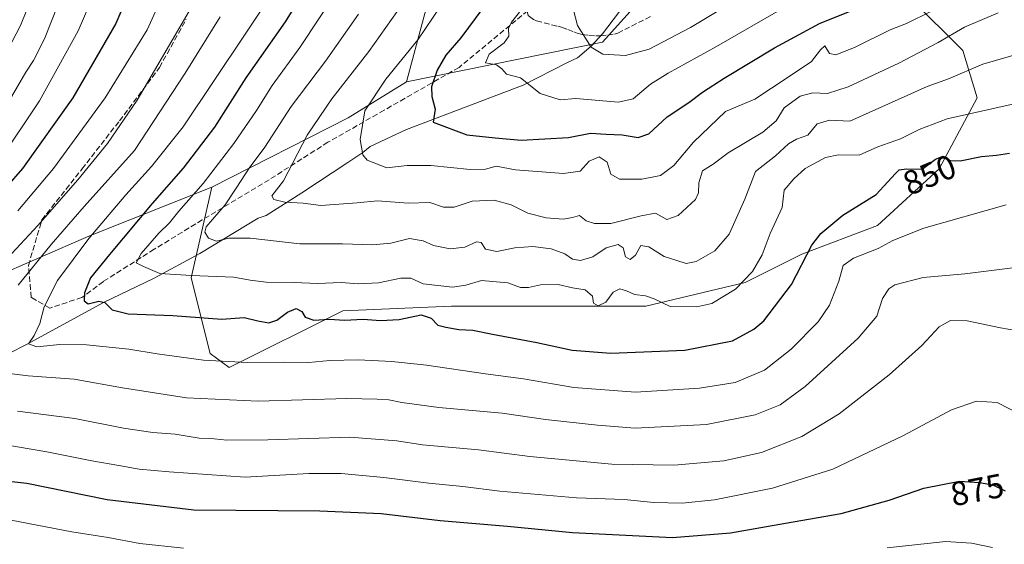
# Model space of a CAD drawing. Units: metres. Extents: x 651845 to 655954, y 4727784 to 4730176.
# Drawn here: x 653581 to 653873, y 4728838 to 4728994 of the extents above; entities that cross this region are included whole.
import ezdxf
from ezdxf.enums import TextEntityAlignment as Align

# ---------------------------------------------------------------- set-up
doc = ezdxf.new("R2010")
doc.units = ezdxf.units.M
doc.header["$MEASUREMENT"] = 0
doc.linetypes.add('DGN Style 3', pattern=[2.307223458686699, 1.648016756204785, -0.6592067024819142])
for name, color, linetype, lineweight in [('Arbolado forestal CxS', 92, 'Continuous', 0), ('Corriente natural lineal', 142, 'Continuous', 13), ('Curva de nivel maestra', 30, 'Continuous', 30), ('Curva de nivel normal', 30, 'Continuous', 0), ('Rótulo de curva de nivel directora', 7, 'Continuous', 0), ('Senda', 7, 'DGN Style 3', 0)]:
    doc.layers.add(name, color=color, linetype=linetype, lineweight=lineweight)
doc.styles.add('Style-Arial', font='txt')

msp = doc.modelspace()

# ---------------------------------------------------------------- linework, layer by layer
at = {"layer": 'Arbolado forestal CxS', "color": 92, "linetype": 'Continuous', "lineweight": 0, "extrusion": (0.2176362313149053, 0.07254202845290877, 0.9733304294672916), "elevation": 486123.642190856, "flags": 128}
msp.add_lwpolyline([(4279624.74814738, -2059008.809935863), (4279605.364615809, -2058973.758796098), (4279612.555823097, -2058913.224200523)], dxfattribs=at)
msp.add_lwpolyline([(4279624.74814738, -2059008.809935863), (4279605.364615809, -2058973.758796098), (4279612.555823097, -2058913.224200523)], dxfattribs=at)
at = {"layer": 'Arbolado forestal CxS', "color": 92, "linetype": 'Continuous', "lineweight": 0, "extrusion": (0.483401132433221, -0.5184192900650516, 0.7053827222513517), "elevation": -2135010.346127679, "flags": 128}
msp.add_lwpolyline([(3703134.285639877, 2125805.911340354), (3703114.362066431, 2125811.615838087), (3703070.766925308, 2125829.447842651)], dxfattribs=at)
msp.add_lwpolyline([(3703134.285639877, 2125805.911340354), (3703114.362066431, 2125811.615838087), (3703070.766925308, 2125829.447842651)], dxfattribs=at)
at = {"layer": 'Arbolado forestal CxS', "color": 92, "linetype": 'Continuous', "lineweight": 0}
for points in [[(653716.4559000004, 4729289.699300001, 785.7759999999981), (653687.5478999997, 4729263.340100001, 805.7770000000019), (653663.7346999999, 4729238.2053, 822.9116999999969), (653663.7342999997, 4729219.684699999, 828.0717000000004), (653674.3170999996, 4729185.2893, 833.686600000001), (653694.1605000002, 4729161.4769, 830.8767999999982), (653702.0975000003, 4729131.050100001, 834.6313999999985), (653706.0651000004, 4729063.5821, 838.2026000000043), (653706.0641000001, 4729014.6349, 834.842300000004), (653695.5181, 4728975.044500001, 828.4658000000054)], [(653706.0641000001, 4729014.6349, 834.842300000004), (653695.5181, 4728975.044500001, 828.4658000000054), (653678.2023, 4728964.4001, 832.5093000000053), (653637.7396999998, 4728943.868899999, 845.1490999999952), (653601.2511, 4728929.267300001, 857.497199999998), (653557.4644999999, 4728910.2851, 870.9824999999984)], [(653637.7396999998, 4728943.868899999, 845.1490999999952), (653631.6535, 4728916.966700001, 844.7259000000049), (653637.2726999996, 4728894.488700001, 853.4536999999982), (653642.8923000004, 4728890.274300001, 854.8168000000006), (653676.6098999997, 4728907.132300001, 847.5669000000053), (653708.9225000005, 4728908.536699999, 846.4018000000069), (653738.4253000002, 4728908.536499999, 844.7554999999993), (653766.5231999997, 4728908.5363, 843.9934999999969), (653796.0262000002, 4728915.5603, 843.9266000000061), (653812.8849, 4728923.9893, 848.5935000000027), (653835.3633000003, 4728932.418299999, 851.6665000000067), (653853.6272999998, 4728949.2763, 848.6490000000049), (653864.8668999998, 4728970.349300001, 842.4045000000042), (653860.6524999999, 4728984.3979, 836.3537000000069), (653845.1989000002, 4728999.851500001, 825.7921000000061), (653831.1501000002, 4729002.6613, 821.1101999999955), (653812.8863000004, 4728997.042099999, 820.1872000000003), (653790.4080999997, 4729008.281300001, 808.428), (653779.9253000002, 4729016.0307, 806.5377000000008)], [(653779.9253000002, 4729016.0307, 806.5377000000008), (653753.6889000004, 4728986.853700001, 814.5786999999983), (653695.5181, 4728975.044500001, 828.4658000000054), (653706.0641000001, 4729014.6349, 834.842300000004)], [(653557.4644999999, 4728910.2851, 870.9824999999984), (653601.2511, 4728929.267300001, 857.497199999998), (653637.7396999998, 4728943.868899999, 845.1490999999952), (653631.6535, 4728916.966700001, 844.7259000000049), (653637.2726999996, 4728894.488700001, 853.4536999999982), (653642.8923000004, 4728890.274300001, 854.8168000000006), (653676.6098999997, 4728907.132300001, 847.5669000000053), (653708.9225000005, 4728908.536699999, 846.4018000000069), (653738.4253000002, 4728908.536499999, 844.7554999999993), (653766.5231999997, 4728908.5363, 843.9934999999969), (653796.0262000002, 4728915.5603, 843.9266000000061), (653812.8849, 4728923.9893, 848.5935000000027), (653835.3633000003, 4728932.418299999, 851.6665000000067), (653853.6272999998, 4728949.2763, 848.6490000000049), (653864.8668999998, 4728970.349300001, 842.4045000000042), (653860.6524999999, 4728984.3979, 836.3537000000069), (653845.1989000002, 4728999.851500001, 825.7921000000061)], [(653637.7396999998, 4728943.868899999, 845.1490999999952), (653601.2511, 4728929.267300001, 857.497199999998), (653557.4644999999, 4728910.2851, 870.9824999999984), (653500.5412999997, 4728917.5867, 903.187300000005), (653456.7549000002, 4728907.3663, 920.371499999994), (653386.6958999997, 4728876.702299999, 936.9961999999941), (653338.5303999997, 4728866.480900001, 959.5877000000038), (653299.1222999999, 4728870.8621, 979.6024999999937), (653269.9315, 4728850.419700001, 978.9882999999973), (653243.6589000003, 4728825.5965, 979.2127999999939), (653202.7911, 4728797.8531, 995.3969000000071), (653169.2204999998, 4728775.9507, 1011.396399999998), (653129.1416999997, 4728740.150699999, 1025.877299999993)], [(653637.7396999998, 4728943.868899999, 845.1490999999952), (653601.2511, 4728929.267300001, 857.497199999998), (653557.4644999999, 4728910.2851, 870.9824999999984), (653500.5412999997, 4728917.5867, 903.187300000005), (653456.7549000002, 4728907.3663, 920.371499999994), (653386.6958999997, 4728876.702299999, 936.9961999999941), (653338.5303999997, 4728866.480900001, 959.5877000000038), (653299.1222999999, 4728870.8621, 979.6024999999937), (653269.9315, 4728850.419700001, 978.9882999999973), (653243.6589000003, 4728825.5965, 979.2127999999939), (653202.7911, 4728797.8531, 995.3969000000071), (653169.2204999998, 4728775.9507, 1011.396399999998), (653129.1416999997, 4728740.150699999, 1025.877299999993)]]:
    msp.add_polyline3d(points, dxfattribs=at)
msp.add_polyline3d([(653637.7396999998, 4728943.868899999, 845.1490999999952), (653678.2023, 4728964.4001, 832.5093000000053), (653695.5181, 4728975.044500001, 828.4658000000054), (653753.6889000004, 4728986.853700001, 814.5786999999983), (653779.9253000002, 4729016.0307, 806.5377000000008), (653790.4080999997, 4729008.281300001, 808.428), (653812.8863000004, 4728997.042099999, 820.1872000000003), (653831.1501000002, 4729002.6613, 821.1101999999955), (653845.1989000002, 4728999.851500001, 825.7921000000061), (653860.6524999999, 4728984.3979, 836.3537000000069), (653864.8668999998, 4728970.349300001, 842.4045000000042), (653853.6272999998, 4728949.2763, 848.6490000000049), (653835.3633000003, 4728932.418299999, 851.6665000000067), (653812.8849, 4728923.9893, 848.5935000000027), (653796.0262000002, 4728915.5603, 843.9266000000061), (653766.5231999997, 4728908.5363, 843.9934999999969), (653738.4253000002, 4728908.536499999, 844.7554999999993), (653708.9225000005, 4728908.536699999, 846.4018000000069), (653676.6098999997, 4728907.132300001, 847.5669000000053), (653642.8923000004, 4728890.274300001, 854.8168000000006), (653637.2726999996, 4728894.488700001, 853.4536999999982), (653631.6535, 4728916.966700001, 844.7259000000049)], close=True, dxfattribs=at)
at = {"layer": 'Corriente natural lineal', "color": 142, "linetype": 'Continuous', "lineweight": 13}
msp.add_polyline3d([(653577.4501, 4728894.460100001, 857.5065000000033), (653582.9801000003, 4728897.2501, 856.5179999999965), (653605.6401000004, 4728909.6501, 849.8944999999949), (653620.6300999997, 4728916.850099999, 845.9881000000023), (653634.1401000004, 4728924.130100001, 842.357999999993), (653651.5000999998, 4728934.630100001, 837.5853999999963), (653653.9200999998, 4728935.4001, 837.1141000000061), (653664.4901000002, 4728942.110099999, 834.329700000002), (653678.1401000004, 4728951.1601, 831.8448000000063), (653682.5701000001, 4728954.120100001, 830.4799000000058), (653684.7401000002, 4728955.860099999, 830.0017999999982), (653695.5301000001, 4728960.940099999, 827.2694999999949), (653730.2001, 4728974.130100001, 820.0305999999982), (653743.3201000001, 4728980.850099999, 816.5265999999974), (653746.2500999998, 4728982.190099999, 815.6821999999956), (653750.3701, 4728985.6501, 814.9248999999982), (653753.6501000002, 4728989.3301, 814.4171000000061), (653772.4401000004, 4729013.9301, 808.2805999999982)], dxfattribs=at)
at = {"layer": 'Curva de nivel maestra', "color": 30, "linetype": 'Continuous', "lineweight": 30, "flags": 128}
for points, elevation in [([(653576.9199999999, 4729190.2501), (653582.6900000004, 4729178.6801), (653587.5199999996, 4729170.840100001), (653593.8799999999, 4729163.0101), (653599.7100000001, 4729153.640100001), (653607.5800000001, 4729136.890100001), (653612.5099999999, 4729125.210100001), (653616.4699999997, 4729117.460100001), (653619.2300000006, 4729110.550100001), (653623.1200000001, 4729100.360099999), (653626.7400000002, 4729086.440099999), (653627.9900000002, 4729076.770099999), (653627.5099999999, 4729058.1501), (653625.1200000001, 4729043.4801), (653623.2100000001, 4729029.8101), (653619.4100000003, 4729016.140100001), (653609.2699999996, 4728992.370100001), (653596.4600000001, 4728970.390100001), (653581.54, 4728949.370100001), (653562.8600000005, 4728928.0001)], 875), ([(653666.5499999998, 4729004.2601), (653659.5, 4728992.850099999), (653647.8300000001, 4728976.2401), (653638.5, 4728961.6601), (653629.2800000003, 4728949.440099999), (653620.0499999998, 4728939.030099999), (653607.3600000005, 4728923.8101), (653601.7000000002, 4728916.950099999), (653599.9500000002, 4728912.520099999), (653599.8200000003, 4728910.120100001), (653601.0300000003, 4728909.200099999), (653604.2400000002, 4728910.0001), (653605.9600000001, 4728909.590100001), (653608.1399999997, 4728907.440099999), (653612.8700000001, 4728906.270099999), (653626.1699999999, 4728905.770099999), (653640.7599999999, 4728904.620100001), (653647.3399999999, 4728905.120100001), (653651.4400000004, 4728904.140100001), (653654.6299999999, 4728903.610099999), (653657.0800000001, 4728904.4001), (653660.1600000003, 4728906.790100001), (653662.7400000002, 4728907.850099999), (653664.5, 4728906.9801), (653665.4299999997, 4728905.280099999), (653668.0700000003, 4728904.3301), (653672.6299999999, 4728904.6801), (653677.1600000003, 4728904.360099999), (653682.6500000004, 4728904.690099999), (653687.7800000003, 4728904.2301), (653693.3200000003, 4728904.520099999), (653699.8399999999, 4728905.9301), (653702.8799999999, 4728904.970100001), (653704.8399999999, 4728902.880100001), (653707.1900000004, 4728902.2601), (653711.0199999996, 4728901.550100001), (653715.2300000006, 4728901.420100001), (653721.0199999996, 4728900.210100001), (653734.2400000002, 4728897.780099999), (653744.6600000003, 4728895.4901), (653756.1799999997, 4728894.5801), (653778.1699999999, 4728895.450099999), (653792.2800000003, 4728898.280099999), (653798.6200000001, 4728901.710100001), (653801.5700000003, 4728904.210100001), (653809.7599999999, 4728914.960100001), (653815.79, 4728926.670100001), (653818.4600000001, 4728930.040100001), (653825.0099999999, 4728935.550100001), (653834.9000000004, 4728941.6601), (653840.6799999997, 4728947.9001), (653841.79, 4728948.940099999), (653843.9199999999, 4728949.3201), (653848.5999999996, 4728949.1501), (653852.5099999999, 4728952.100099999), (653854.8399999999, 4728953.0601), (653856.8399999999, 4728951.780099999), (653859.8399999999, 4728951.640100001), (653866.1699999999, 4728952.940099999), (653870.6600000003, 4728953.3101), (653874.4699999997, 4728953.890100001)], 850), ([(653718.1799999997, 4728996.950099999), (653711.7000000002, 4728988.170100001), (653707.1600000003, 4728983.040100001), (653704.5999999996, 4728978.5601), (653702.9600000001, 4728973.600099999), (653703.0800000001, 4728970.720100001), (653704.0199999996, 4728966.9901), (653703.4400000004, 4728963.0801), (653713.4800000006, 4728959.380100001), (653721.8399999999, 4728958.5001), (653729.5800000001, 4728957.8101), (653743.5999999996, 4728958.5701), (653750.1600000003, 4728959.8301), (653754.7800000003, 4728959.520099999), (653759.5099999999, 4728959.370100001), (653764.25, 4728958.590100001), (653767.4699999997, 4728959.6801), (653772.9299999997, 4728964.7301), (653779.3300000001, 4728968.920100001), (653783.3899999997, 4728972.020099999), (653789.8399999999, 4728976.140100001), (653804.7000000002, 4728985.140100001), (653818.1100000005, 4728992.450099999), (653828.1699999999, 4728996.460100001)], 825), ([(653560.6799999997, 4728858.5001), (653582.8200000003, 4728856.040100001), (653606.7199999997, 4728851.200099999), (653632.4400000004, 4728848.090100001), (653669.7699999996, 4728847.7401), (653688.0499999998, 4728846.960100001), (653705.5199999996, 4728844.9101), (653725.5, 4728843.280099999), (653744.8300000001, 4728841.340100001), (653774.5, 4728839.9001), (653791.7100000001, 4728841.2401), (653808, 4728844.170100001), (653824.54, 4728846.9801), (653838.7699999996, 4728850.9801), (653849.0899999999, 4728854.5601), (653859.6299999999, 4728856.600099999), (653865.5700000003, 4728856.200099999), (653869.5300000003, 4728855.5001), (653873.2100000001, 4728853.700099999)], 875)]:
    msp.add_lwpolyline(points, dxfattribs=dict(at, elevation=elevation))
at = {"layer": 'Curva de nivel normal', "color": 30, "linetype": 'Continuous', "lineweight": 0, "flags": 128}
for points, elevation in [([(653578.0499999998, 4729229.720100001), (653582.4000000004, 4729219.0601), (653590.1200000001, 4729205.530099999), (653597.8099999997, 4729191.4901), (653610.1699999999, 4729171.6601), (653620.9299999997, 4729152.190099999), (653630.8600000005, 4729134.610099999), (653638.1399999997, 4729117.970100001), (653641.5199999996, 4729109.860099999), (653644.8499999996, 4729096.1501), (653647.7800000003, 4729071.8201), (653647.2599999999, 4729054.890100001), (653645.2199999997, 4729040.4301), (653642.4600000001, 4729027.880100001), (653638.1600000003, 4729012.300100001), (653631.0499999998, 4728996.100099999), (653615.5800000001, 4728969.630100001), (653606.7699999996, 4728956.770099999), (653597.9299999997, 4728945.9801), (653586.0899999999, 4728932.4301), (653577.1500000004, 4728922.790100001)], 865), ([(653576.1100000005, 4729211.440099999), (653583.9900000002, 4729196.640100001), (653588.7400000002, 4729187.220100001), (653592.7999999998, 4729180.280099999), (653597.0999999996, 4729174.370100001), (653601.8799999999, 4729169.0701), (653604.9600000001, 4729163.950099999), (653610.5499999998, 4729152.200099999), (653622.1799999997, 4729129.840100001), (653629.79, 4729112.780099999), (653634.0899999999, 4729100.110099999), (653635.7000000002, 4729090.4901), (653637.6500000004, 4729077.5001), (653638.0099999999, 4729064.800100001), (653635.6600000003, 4729044.800100001), (653632.0599999997, 4729026.780099999), (653625.3499999996, 4729005.640100001), (653618.5800000001, 4728990.540100001), (653606.0700000003, 4728970.340100001), (653590.7100000001, 4728949.390100001), (653580.2100000001, 4728936.770099999)], 870), ([(653575.0199999996, 4728952.140100001), (653586.5599999997, 4728969.470100001), (653598.0499999998, 4728990.190099999), (653607.8600000005, 4729012.9901), (653612.2800000003, 4729026.860099999), (653614.5300000003, 4729036.9101), (653616.9699999997, 4729047.190099999), (653618.6600000003, 4729069.840100001), (653617.8799999999, 4729080.1601), (653614.1600000003, 4729094.8201), (653608.4100000003, 4729109.1501), (653601.6299999999, 4729123.8201), (653595.1100000005, 4729140.1501), (653587.6900000004, 4729153.360099999), (653578.3799999999, 4729167.1501)], 880), ([(653577.9800000006, 4729149.4101), (653583.5599999997, 4729139.460100001), (653587.2000000002, 4729131.360099999), (653591.4500000002, 4729120.440099999), (653600.1399999997, 4729102.1601), (653606.1299999999, 4729085.520099999), (653608.7100000001, 4729071.140100001), (653609.04, 4729058.110099999), (653609.6699999999, 4729049.8101), (653608.7100000001, 4729044.4801), (653603.9900000002, 4729033.360099999), (653595.9699999997, 4729007.960100001), (653588.04, 4728987.880100001), (653584.8200000003, 4728981.4001), (653582.5099999999, 4728977.9801), (653577.6299999999, 4728969.4301)], 885), ([(653575.8499999996, 4728981.890100001), (653581, 4728991.800100001), (653584.5199999996, 4729000.7601), (653586.9400000004, 4729005.9801), (653589.6900000004, 4729015.340100001), (653594.7300000006, 4729031.4801), (653596.8700000001, 4729041.3101), (653599.4699999997, 4729055.670100001), (653599.6799999997, 4729066.9001), (653597.8099999997, 4729078.950099999), (653594.3399999999, 4729090.450099999), (653589.2800000003, 4729101.270099999), (653582.1399999997, 4729114.800100001), (653577.0800000001, 4729127.0801)], 890), ([(653802.8899999997, 4729005.210100001), (653779.8499999996, 4728991.210100001), (653767.5, 4728984.790100001), (653760.5, 4728982.870100001), (653753.8300000001, 4728983.270099999), (653750.29, 4728985.390100001), (653746.2400000002, 4728991.8301), (653744.5800000001, 4728998.220100001)], 815), ([(653656.8300000001, 4729003.110099999), (653629.2800000003, 4728961.7601), (653619.8700000001, 4728949.970100001), (653612.2100000001, 4728941.5601), (653601.2599999999, 4728928.640100001), (653591.9500000002, 4728916.1601), (653588, 4728908.300100001), (653586.7400000002, 4728903.340100001), (653585.0599999997, 4728899.770099999), (653583.29, 4728897.360099999), (653585.7999999998, 4728896.460100001), (653592.6600000003, 4728897.140100001), (653600.54, 4728897.0001), (653613.1600000003, 4728895.7401), (653621.5, 4728894.4001), (653635.2400000002, 4728892.460100001), (653648.2800000003, 4728891.8201), (653659.2100000001, 4728891.9301), (653666.5499999998, 4728891.8301), (653672.7300000006, 4728892.380100001), (653681.2199999997, 4728892.590100001), (653691.1699999999, 4728892.1501), (653701.4600000001, 4728891.050100001), (653719, 4728888.4301), (653730.29, 4728886.960100001), (653745.1600000003, 4728884.380100001), (653763.5, 4728883.0101), (653782.5, 4728884.1601), (653793.04, 4728885.920100001), (653801.7300000006, 4728889.540100001), (653809.7199999997, 4728895.8101), (653817.7100000001, 4728903.920100001), (653821.1200000001, 4728908.860099999), (653823.8399999999, 4728915.920100001), (653825.0899999999, 4728920.600099999), (653828.1699999999, 4728922.780099999), (653835.5099999999, 4728925.670100001), (653839.9000000004, 4728927.9801), (653849.0700000003, 4728931.6601), (653873.5099999999, 4728938.5701)], 855), ([(653675.5199999996, 4729003.0101), (653663.8700000001, 4728985.2501), (653655.6299999999, 4728974.020099999), (653651.04, 4728966.550100001), (653644.2999999998, 4728956.7501), (653635.1600000003, 4728944.9101), (653627.9299999997, 4728936.710100001), (653625.2100000001, 4728933.2401), (653621.9800000006, 4728930.140100001), (653616.7999999998, 4728924.140100001), (653615.3300000001, 4728921.420100001), (653617.5, 4728920.3201), (653622.3300000001, 4728918.190099999), (653631.5899999999, 4728917.590100001), (653644.2300000006, 4728917.120100001), (653649.1600000003, 4728916.2401), (653653.8300000001, 4728915.6801), (653662.1399999997, 4728915.530099999), (653669.0700000003, 4728915.2401), (653676.1399999997, 4728915.520099999), (653681.1600000003, 4728915.1601), (653687.1699999999, 4728915.4301), (653693.8600000005, 4728916.8301), (653696.8399999999, 4728916.8101), (653700.5, 4728915.1801), (653709.1600000003, 4728914.190099999), (653713.1600000003, 4728914.7401), (653717.8300000001, 4728916.1801), (653725.5999999996, 4728915.4801), (653729.3799999999, 4728914.090100001), (653731.7199999997, 4728914.020099999), (653735.2800000003, 4728914.890100001), (653740.5, 4728914.970100001), (653744.8300000001, 4728913.9901), (653748.5599999997, 4728913.4001), (653750.7599999999, 4728911.5001), (653751.0599999997, 4728909.370100001), (653752.3700000001, 4728908.670100001), (653754.7199999997, 4728909.6801), (653756.8300000001, 4728912.6801), (653758.8300000001, 4728913.6501), (653760.8300000001, 4728913.0801), (653763.1600000003, 4728911.940099999), (653766.4600000001, 4728911.630100001), (653769.0199999996, 4728910.700099999), (653773.7999999998, 4728908.460100001), (653781.7400000002, 4728908.280099999), (653786.0999999996, 4728909.3201), (653793.1699999999, 4728913.550100001), (653798.2000000002, 4728918.790100001), (653801.04, 4728923.7601), (653803.4600000001, 4728930.0601), (653807.0599999997, 4728937.8201), (653807.5700000003, 4728942.9101), (653810.4699999997, 4728946.290100001), (653813.8799999999, 4728949.4001), (653819.8499999996, 4728952.640100001), (653823.75, 4728953.4101), (653829.8300000001, 4728953.360099999), (653835.4199999999, 4728955.8101), (653842.1699999999, 4728958.1801), (653847.7199999997, 4728960.940099999), (653856.0300000003, 4728964.0701), (653876.79, 4728968.770099999)], 845), ([(653871.1200000001, 4728995.530099999), (653861.0999999996, 4728991.270099999), (653853.3300000001, 4728986.800100001), (653841.5999999996, 4728980.6601), (653826.6299999999, 4728973.630100001), (653820.5199999996, 4728971.630100001), (653816.0999999996, 4728971.800100001), (653812.3200000003, 4728970.800100001), (653807.5800000001, 4728967.360099999), (653805.2199999997, 4728963.520099999), (653801.2999999998, 4728960.140100001), (653791, 4728954.030099999), (653786.5199999996, 4728950.710100001), (653783.3399999999, 4728948.700099999), (653782.25, 4728945.140100001), (653782.2100000001, 4728942.1801), (653781.2699999996, 4728940.1501), (653776.1900000004, 4728935.390100001), (653772.8300000001, 4728934.2501), (653769.4299999997, 4728936.100099999), (653765.1600000003, 4728935.300100001), (653756.1900000004, 4728933.050100001), (653751.3399999999, 4728933.040100001), (653748.8099999997, 4728933.8101), (653746.8300000001, 4728935.420100001), (653744.8300000001, 4728934.8201), (653742.1600000003, 4728934.340100001), (653736.9299999997, 4728934.770099999), (653731.5199999996, 4728936.090100001), (653726.6100000005, 4728938.5801), (653721.5, 4728939.9801), (653715.04, 4728939.720100001), (653709.6500000004, 4728937.870100001), (653706.54, 4728937.9001), (653702.5, 4728939.2501), (653696.0199999996, 4728939.100099999), (653686.9000000004, 4728939.790100001), (653680.8899999997, 4728939.200099999), (653670.0999999996, 4728938.4101), (653664.8099999997, 4728939.130100001), (653659.3799999999, 4728939.4001), (653656.1699999999, 4728940.1601), (653655.5499999998, 4728941.3101), (653659.0099999999, 4728945.7401), (653666.0700000003, 4728959.2301), (653673.3300000001, 4728970.0801), (653684.3399999999, 4728984.140100001), (653696.0999999996, 4729000.8101)], 835), ([(653708.04, 4729001.140100001), (653698.8799999999, 4728987.520099999), (653689.4199999999, 4728975.870100001), (653683.2000000002, 4728966.450099999), (653681.7699999996, 4728958.0001), (653682.54, 4728953.420100001), (653683.8899999997, 4728951.870100001), (653689.6399999997, 4728949.620100001), (653695.6900000004, 4728950.2301), (653702.7199999997, 4728950.2401), (653714.4600000001, 4728949.120100001), (653718.9500000002, 4728949.200099999), (653722.1399999997, 4728950.0801), (653727.8300000001, 4728949.0001), (653742.1399999997, 4728947.890100001), (653747.0499999998, 4728948.5801), (653749.7400000002, 4728951.550100001), (653752.7400000002, 4728952.8101), (653755.0899999999, 4728951.2401), (653756.1500000004, 4728947.720100001), (653758.75, 4728946.200099999), (653765.3600000005, 4728946.2501), (653770.9199999999, 4728947.300100001), (653774.8799999999, 4728950.2601), (653780.7400000002, 4728957.170100001), (653790.1699999999, 4728966.2601), (653798.9199999999, 4728969.9101), (653808.7800000003, 4728976.440099999), (653815.6900000004, 4728981.140100001), (653818.4299999997, 4728984.600099999), (653819.6500000004, 4728985.7301), (653821.1200000001, 4728983.5001), (653822.9800000006, 4728983.1501), (653828.4600000001, 4728985.3101), (653839.0300000003, 4728990.5001), (653843.9299999997, 4728992.450099999), (653851.1399999997, 4728995.920100001)], 830), ([(653729.0800000001, 4728995.7301), (653726.6900000004, 4728992.8301), (653725.8399999999, 4728990.9301), (653725.8799999999, 4728988.610099999), (653724.5199999996, 4728986.6801), (653720.0199999996, 4728983.3301), (653718.9699999997, 4728980.770099999), (653722.2000000002, 4728980.1601), (653723.8499999996, 4728978.970100001), (653725.2100000001, 4728977.340100001), (653729.3200000003, 4728976.290100001), (653735.2300000006, 4728971.6501), (653741.1799999997, 4728969.7401), (653745.8200000003, 4728970.130100001), (653758.4000000004, 4728969.0601), (653762.7599999999, 4728970.0701), (653767.9600000001, 4728974.360099999), (653773.1399999997, 4728977.6501), (653787.5, 4728985.590100001), (653807.8399999999, 4728997.220100001)], 820), ([(653580.2800000003, 4728914.7301), (653590.0700000003, 4728926.8101), (653599.8399999999, 4728938.0801), (653614.8300000001, 4728954.7501), (653629.79, 4728977.6601), (653640.25, 4728994.4001)], 860), ([(653878.5300000003, 4728983.8301), (653866.54, 4728980.3301), (653856.3899999997, 4728975.9901), (653850.0199999996, 4728973.720100001), (653827.1299999999, 4728963.4301), (653821.0999999996, 4728963.7601), (653817.4199999999, 4728962.630100001), (653814.6200000001, 4728959.290100001), (653811.2300000006, 4728958.120100001), (653808.8799999999, 4728956.6601), (653805.0800000001, 4728953.140100001), (653799.1100000005, 4728948.470100001), (653795.9800000006, 4728940.3201), (653791.3099999997, 4728929.870100001), (653787.0499999998, 4728924.9901), (653781.4500000002, 4728921.770099999), (653778.4900000002, 4728921.170100001), (653775.7699999996, 4728922.0801), (653772.0199999996, 4728923.270099999), (653767.4400000004, 4728926.140100001), (653765.0300000003, 4728926.4801), (653763.5, 4728923.6601), (653761.8899999997, 4728922.4101), (653760.5700000003, 4728923.210100001), (653759.8499999996, 4728925.8201), (653758.3300000001, 4728926.840100001), (653754.8200000003, 4728925.850099999), (653750.8300000001, 4728923.210100001), (653747.1600000003, 4728922.110099999), (653744.8300000001, 4728922.5101), (653742.5, 4728924.0101), (653738.5, 4728925.550100001), (653733, 4728926.270099999), (653727.6799999997, 4728925.870100001), (653722.3799999999, 4728924.720100001), (653719.0099999999, 4728925.460100001), (653717.6399999997, 4728927.460100001), (653716.29, 4728927.610099999), (653712.8300000001, 4728926.020099999), (653708.5, 4728925.5101), (653703.5, 4728926.540100001), (653700.5, 4728927.950099999), (653696.4600000001, 4728928.600099999), (653690.9000000004, 4728927.210100001), (653685.3899999997, 4728926.700099999), (653676.4900000002, 4728927.0001), (653663.8600000005, 4728926.9901), (653649.1600000003, 4728928.6801), (653642.8300000001, 4728928.7401), (653639.1600000003, 4728927.780099999), (653636.7300000006, 4728928.6801), (653635.6399999997, 4728930.5001), (653636.0899999999, 4728932.020099999), (653641.7300000006, 4728938.550100001), (653645.1600000003, 4728943.880100001), (653648.8300000001, 4728949.460100001), (653653.5, 4728955.700099999), (653661.29, 4728967.800100001), (653671.4400000004, 4728981.2601), (653681.2999999998, 4728995.140100001)], 840), ([(653880.2000000002, 4728920.540100001), (653861.2599999999, 4728918.100099999), (653848.9100000003, 4728917.040100001), (653840.4199999999, 4728914.850099999), (653838.7300000006, 4728913.710100001), (653836.8099999997, 4728910.8101), (653835.0899999999, 4728905.5801), (653829.5800000001, 4728899.0101), (653813.8399999999, 4728884.6801), (653806.3799999999, 4728879.200099999), (653799.0099999999, 4728876.300100001), (653784.5199999996, 4728873.360099999), (653763.3600000005, 4728872.300100001), (653752.2400000002, 4728873.1801), (653736.75, 4728874.9001), (653723.8899999997, 4728876.7301), (653705.0999999996, 4728878.4801), (653694.1200000001, 4728879.890100001), (653690.2999999998, 4728880.690099999), (653686.7800000003, 4728880.9001), (653677.8300000001, 4728881.120100001), (653651.4699999997, 4728880.3201), (653630.25, 4728881.350099999), (653611.2800000003, 4728884.2601), (653596.9000000004, 4728886.880100001), (653583.2000000002, 4728887.850099999), (653571.1500000004, 4728889.300100001)], 860), ([(653580.0899999999, 4728877.370100001), (653597.0999999996, 4728875.210100001), (653611.5199999996, 4728872.3301), (653620.2300000006, 4728871.0001), (653626.8700000001, 4728870.520099999), (653633.9800000006, 4728869.3201), (653638.4600000001, 4728869.140100001), (653642.1600000003, 4728868.770099999), (653654.3300000001, 4728868.8301), (653678.7300000006, 4728869.600099999), (653692.6299999999, 4728868.610099999), (653700.3200000003, 4728867.420100001), (653716.9000000004, 4728865.860099999), (653732.1600000003, 4728863.9101), (653756.5, 4728861.640100001), (653774.8300000001, 4728861.370100001), (653789.7300000006, 4728862.610099999), (653800.8700000001, 4728865.0701), (653812.8499999996, 4728869.890100001), (653823.9299999997, 4728876.600099999), (653838.8200000003, 4728888.140100001), (653848.4400000004, 4728896.8101), (653853.6600000003, 4728902.360099999), (653856.9699999997, 4728904.300100001), (653861.9100000003, 4728904.190099999), (653871.7800000003, 4728902.090100001), (653878.6399999997, 4728900.9101)], 865), ([(653567.1699999999, 4728868.960100001), (653588.8200000003, 4728865.3201), (653602.1799999997, 4728862.600099999), (653610.1600000003, 4728861.280099999), (653616.1600000003, 4728860.130100001), (653625.0700000003, 4728859.380100001), (653647.6799999997, 4728857.770099999), (653666.5, 4728858.8201), (653676.1600000003, 4728858.880100001), (653688.8300000001, 4728857.700099999), (653702.1600000003, 4728856.0001), (653712.2699999996, 4728855.040100001), (653723.2599999999, 4728853.5801), (653745.9400000004, 4728851.640100001), (653760.1600000003, 4728851.200099999), (653768.9600000001, 4728850.2401), (653777.3600000005, 4728850.030099999), (653786.9699999997, 4728851.050100001), (653804.1399999997, 4728854.530099999), (653822.0199999996, 4728860.140100001), (653843.0800000001, 4728870.140100001), (653857.29, 4728877.770099999), (653864.6900000004, 4728880.290100001), (653870.79, 4728879.9001), (653877.9500000002, 4728876.3101)], 870), ([(653629.2999999998, 4728836.7501), (653616.3799999999, 4728838.0801), (653606.9699999997, 4728839.880100001), (653596.1600000003, 4728841.530099999), (653575.6600000003, 4728845.4801)], 880), ([(653869.4600000001, 4728836.9101), (653863.2300000006, 4728838.200099999), (653855.5099999999, 4728838.6601), (653838.2000000002, 4728836.800100001)], 880)]:
    msp.add_lwpolyline(points, dxfattribs=dict(at, elevation=elevation))
at = {"layer": 'Senda', "color": 7, "linetype": 'DGN Style 3', "lineweight": 0}
for points in [[(653731.5701000001, 4728996.2501, 821.6094000000013), (653711.1193000004, 4728979.377699999, 835.1941999999982), (653688.8942999998, 4728966.6777, 830.9352999999975), (653672.2254999997, 4728957.1527, 841.8650999999956), (653654.7629000006, 4728946.040100001, 843.2780999999959), (653634.9190999996, 4728934.1339, 857.8585000000021), (653620.6316999998, 4728925.4025, 864.593200000003), (653605.5503000002, 4728915.877499999, 868.0956000000006), (653599.2002999998, 4728911.1151, 872.0656000000017), (653589.6753000002, 4728907.940099999, 868.220300000001), (653584.1190999999, 4728911.1151, 860.3598000000056), (653583.3252999998, 4728920.640100001, 869.0829999999987), (653587.2940999996, 4728934.1339, 880.3267000000051), (653599.2002999998, 4728949.215100001, 876.511599999998), (653610.3129000004, 4728963.502699999, 874.7587000000058), (653622.2191000005, 4728979.377699999, 870.984700000001), (653630.1567000002, 4728993.665100001, 871.3545000000014)], [(653731.5701000001, 4728996.2501, 821.6094000000013), (653731.4716999996, 4728995.6929, 821.6661000000023), (653731.6601, 4728994.800100001, 821.5409999999974), (653732.4101, 4728994.210100001, 821.1098999999958), (653733.2600999996, 4728993.610099999, 820.9419000000053), (653734.1001000004, 4728993.1601, 820.8515000000043), (653740.4501, 4728991.5701, 819.6419000000024), (653741.5401, 4728991.280099999, 819.1582999999956), (653743.3701, 4728990.640100001, 818.4658000000054), (653745.2001, 4728989.890100001, 817.6986000000034), (653746.1300999997, 4728989.550100001, 817.1716000000015), (653747.6700999998, 4728989.1601, 816.1919999999955), (653749.6601, 4728988.880100001, 815.7339000000065), (653751.6801000005, 4728988.7501, 815.2054999999964), (653753.1700999998, 4728988.7501, 814.9054000000033), (653755.2801000001, 4728988.940099999, 814.6567000000068), (653757.2701000003, 4728989.280099999, 814.4159999999974), (653758.2200999996, 4728989.5601, 814.9024000000064), (653768.1601, 4728994.575099999, 817.9548000000068)]]:
    msp.add_polyline3d(points, dxfattribs=at)

# ---------------------------------------------------------------- texts
at = {"layer": 'Rótulo de curva de nivel directora', "color": 7, "linetype": 'Continuous', "lineweight": 0, "style": 'Style-Arial'}
for s, rotation, p in [('850', 22.69149132679561, (653850.7549066157, 4728947.504041548)), ('875', 10.9541666626902, (653864.9137272198, 4728854.024350443))]:
    msp.add_text(s, height=7.000000000000002, rotation=rotation, dxfattribs=at).set_placement(p, align=Align.MIDDLE_CENTER)

doc.saveas('drawing.dxf')
